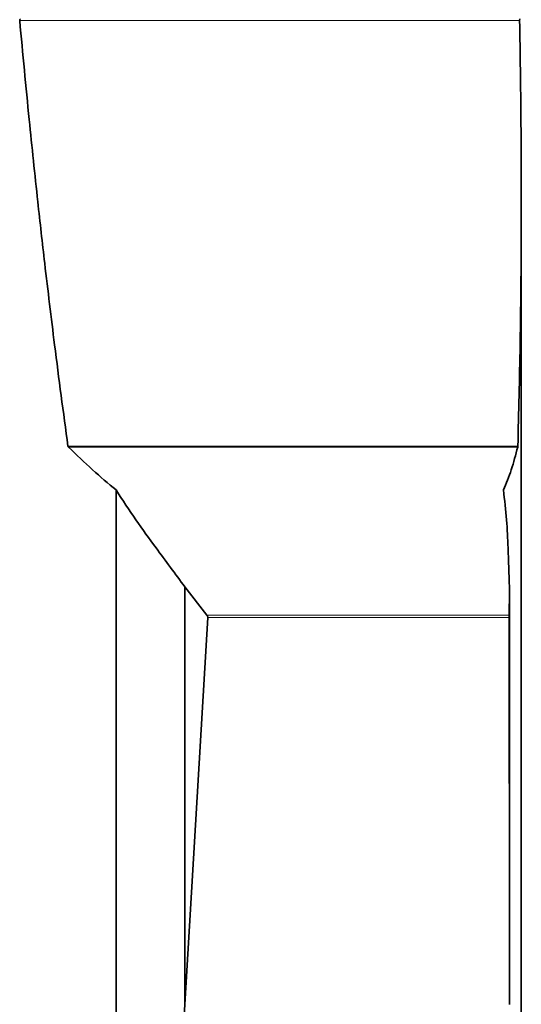
# Model space of a CAD drawing. Units: millimetres. Extents: x 0 to 5708, y 0 to 5123.
# Drawn here: x 2773 to 2856, y 3818 to 3980 of the extents above; entities that cross this region are included whole.
import ezdxf

# ---------------------------------------------------------------- set-up
doc = ezdxf.new("R2010")
doc.units = ezdxf.units.MM

msp = doc.modelspace()

# ---------------------------------------------------------------- linework, layer by layer
at = {"color": 8, "linetype": 'Continuous', "lineweight": 18}
for p, q in [((2855.85, 3980.28), (2773.43, 3980.28)), ((2855.55, 3910.13), (2781.38, 3910.13)), ((2855.53, 3909.97), (2781.47, 3909.97)), ((2854.12, 3882.24), (2804.29, 3882.24)), ((2854.12, 3881.83), (2804.43, 3881.83))]:
    msp.add_line(p, q, dxfattribs=at)
at = {"color": 7, "linetype": 'Continuous', "lineweight": 35}
for p, q in [((2856.12, 3777.51), (2856.12, 3950.2)), ((2789.31, 3789.44), (2789.31, 3902.88)), ((2804.29, 3882.24), (2800.66, 3886.9)), ((2800.66, 3818.07), (2800.66, 3886.9)), ((2854.15, 3832.86), (2854.15, 3885.78)), ((2800.66, 3818.07), (2804.43, 3881.83)), ((2799.85, 3803.52), (2800.66, 3818.07))]:
    msp.add_line(p, q, dxfattribs=at)
for points, knots in [([(2773.43, 3980.28), (2773.43, 3980.3), (2773.43, 3980.36), (2773.46, 3980.46), (2773.51, 3980.53), (2773.55, 3980.57), (2773.57, 3980.58)], [0, 0, 0, 0, 0.232088, 0.463438, 0.825505, 1, 1, 1, 1]), ([(2781.38, 3910.13), (2780.63, 3915.69), (2779.59, 3923.47), (2778.35, 3933.54), (2777.42, 3941.39), (2776.53, 3949.27), (2775.69, 3957.18), (2774.95, 3964.41), (2774.2, 3972.11), (2773.69, 3977.55), (2773.43, 3980.28)], [0, 0, 0, 0, 0.2399626, 0.3359952, 0.4321379, 0.5764618, 0.6726777, 0.769032, 0.8845079, 1, 1, 1, 1]), ([(2855.55, 3910.13), (2855.69, 3915.69), (2855.89, 3923.47), (2856.03, 3933.54), (2856.1, 3941.39), (2856.13, 3949.27), (2856.11, 3957.18), (2856.06, 3964.41), (2855.97, 3972.11), (2855.89, 3977.55), (2855.85, 3980.28)], [0, 0, 0, 0, 0.239963, 0.335995, 0.432138, 0.576462, 0.672678, 0.769032, 0.884508, 1, 1, 1, 1]), ([(2855.85, 3980.28), (2855.85, 3980.3), (2855.85, 3980.36), (2855.85, 3980.46), (2855.86, 3980.53), (2855.87, 3980.57), (2855.87, 3980.58)], [0, 0, 0, 0, 0.232088, 0.463438, 0.825505, 1, 1, 1, 1]), ([(2781.47, 3909.97), (2781.46, 3909.98), (2781.43, 3910.02), (2781.4, 3910.07), (2781.39, 3910.11), (2781.38, 3910.13)], [0, 0, 0, 0, 0.435399, 0.791648, 1, 1, 1, 1]), ([(2789.31, 3902.88), (2788.02, 3903.96), (2785.44, 3906.13), (2782.79, 3908.69), (2781.47, 3909.97)], [0, 0, 0, 0, 0.499349, 1, 1, 1, 1]), ([(2853.17, 3902.88), (2853.62, 3903.96), (2854.53, 3906.13), (2855.2, 3908.69), (2855.53, 3909.97)], [0, 0, 0, 0, 0.499349, 1, 1, 1, 1]), ([(2855.53, 3909.97), (2855.53, 3909.98), (2855.54, 3910.02), (2855.55, 3910.07), (2855.55, 3910.11), (2855.55, 3910.13)], [0, 0, 0, 0, 0.4353986, 0.7916482, 1, 1, 1, 1]), ([(2800.66, 3886.9), (2799.08, 3889.05), (2796.38, 3892.68), (2792.58, 3897.9), (2790.4, 3901.22), (2789.31, 3902.88)], [0, 0, 0, 0, 0.416578, 0.70761, 1, 1, 1, 1]), ([(2854.15, 3886.9), (2854.08, 3889.05), (2853.97, 3892.68), (2853.74, 3897.9), (2853.36, 3901.22), (2853.17, 3902.88)], [0, 0, 0, 0, 0.416578, 0.70761, 1, 1, 1, 1]), ([(2854.12, 3882.24), (2854.13, 3882.63), (2854.14, 3883.4), (2854.15, 3884.17), (2854.15, 3884.94), (2854.16, 3885.72), (2854.15, 3886.51), (2854.15, 3886.9)], [0, 0, 0, 0, 0.249971, 0.499943, 0.499947, 0.749916, 1, 1, 1, 1]), ([(2804.43, 3881.83), (2804.43, 3881.87), (2804.43, 3881.96), (2804.38, 3882.11), (2804.33, 3882.19), (2804.29, 3882.24)], [0, 0, 0, 0, 0.2633753, 0.5255766, 1, 1, 1, 1]), ([(2854.12, 3881.83), (2854.12, 3881.87), (2854.12, 3881.96), (2854.12, 3882.11), (2854.12, 3882.19), (2854.12, 3882.24)], [0, 0, 0, 0, 0.2633753, 0.5255766, 1, 1, 1, 1]), ([(2854.15, 3818.07), (2854.15, 3823.39), (2854.16, 3831.36), (2854.15, 3841.99), (2854.15, 3852.61), (2854.14, 3865.89), (2854.12, 3876.52), (2854.12, 3881.83)], [0, 0, 0, 0, 0.249998, 0.374998, 0.499997, 0.749995, 1, 1, 1, 1])]:
    msp.add_open_spline(points, degree=3, knots=knots, dxfattribs=at)

doc.saveas('drawing.dxf')
